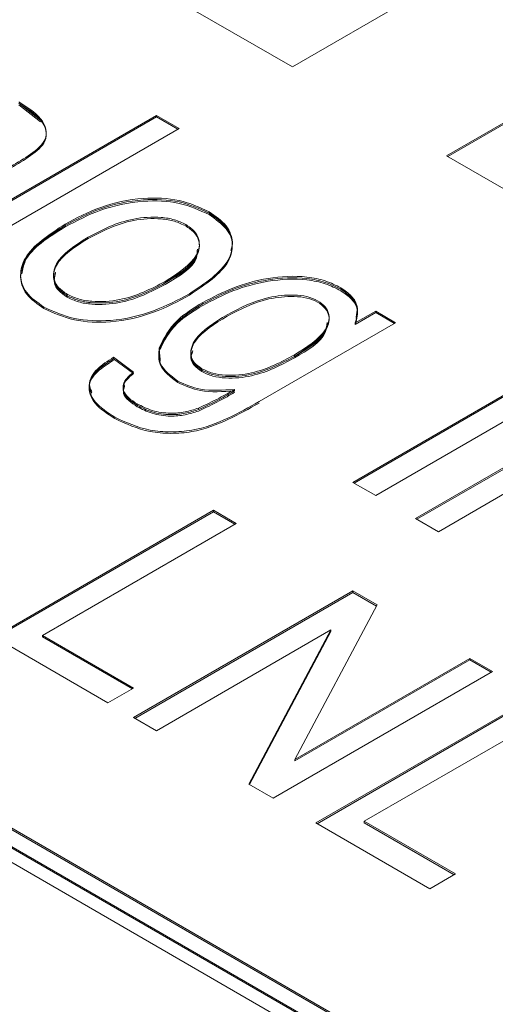
# Model space of a CAD drawing. Units: millimetres. Extents: x 2 to 278, y 1 to 215.
# Drawn here: x 228 to 229, y 186 to 189 of the extents above; entities that cross this region are included whole.
import ezdxf

# ---------------------------------------------------------------- set-up
doc = ezdxf.new("R2010")
doc.units = ezdxf.units.MM

msp = doc.modelspace()

# ---------------------------------------------------------------- linework, layer by layer
at = {"color": 7, "linetype": 'Continuous', "lineweight": 18}
for p, q in [((207.4497, 197.8807), (251.2903, 172.5721)), ((207.4497, 197.8753), (251.2903, 172.5666)), ((207.4497, 197.8116), (251.2903, 172.5029)), ((207.4497, 197.8061), (251.2903, 172.4975)), ((207.4026, 197.7789), (251.2432, 172.4703)), ((229.257, 189.5638), (228.5637, 189.1635)), ((228.5637, 189.1635), (228.1233, 189.4177)), ((229.1437, 188.8287), (229.837, 189.2289)), ((229.1484, 188.8259), (229.837, 189.2235)), ((227.5348, 189.0265), (227.6169, 188.9622)), ((227.5348, 189.021), (227.6169, 188.9568)), ((227.2273, 188.5044), (228.0522, 188.9806)), ((227.232, 188.5017), (228.0522, 188.9752)), ((228.0522, 188.9806), (228.138, 188.9311)), ((228.0522, 188.9752), (228.0522, 188.9806)), ((228.0522, 188.9752), (228.1332, 188.9284)), ((228.138, 188.9311), (227.313, 188.4549)), ((229.5841, 188.5744), (229.1437, 188.8287)), ((228.2504, 188.6134), (228.2504, 188.6188)), ((227.7094, 188.567), (227.7094, 188.5724)), ((227.7094, 188.5615), (227.7094, 188.567)), ((228.0847, 188.3507), (228.0847, 188.3561)), ((227.7169, 188.3029), (227.7169, 188.3083)), ((228.7461, 188.3272), (228.7461, 188.3327)), ((227.7169, 188.2974), (227.7169, 188.3029)), ((228.2268, 188.2719), (228.2268, 188.2774)), ((228.8005, 188.2004), (228.8772, 188.2446)), ((228.8005, 188.1949), (228.8772, 188.2392)), ((228.8772, 188.2446), (228.9522, 188.2013)), ((228.8772, 188.2392), (228.8772, 188.2446)), ((228.8772, 188.2392), (228.9475, 188.1986)), ((228.9522, 188.2013), (228.4384, 187.9047)), ((228.8005, 188.1949), (228.8005, 188.2004)), ((228.0633, 188.1019), (228.0633, 188.1074)), ((228.0661, 188.0626), (228.0633, 188.1019)), ((228.0661, 188.0571), (228.0633, 188.0965)), ((227.8915, 188.0714), (227.9665, 188.0158)), ((227.8915, 188.066), (227.8915, 188.0714)), ((227.8915, 188.066), (227.9665, 188.0103)), ((228.5714, 188.075), (228.5714, 188.0804)), ((228.7915, 187.6014), (229.6164, 188.0776)), ((228.7962, 187.5987), (229.6164, 188.0722)), ((228.2232, 188.023), (228.2232, 188.0284)), ((228.2232, 188.0175), (228.2232, 188.023)), ((229.7022, 188.0281), (228.8772, 187.5519)), ((228.3465, 187.9452), (228.3465, 187.9506)), ((227.9803, 187.8911), (227.9803, 187.8965)), ((227.9803, 187.8856), (227.9803, 187.8911)), ((228.2104, 187.8749), (228.2104, 187.8804)), ((229.0272, 187.4653), (229.6272, 187.8117)), ((229.0319, 187.4626), (229.6272, 187.8062)), ((229.4403, 187.6049), (229.1129, 187.4158)), ((228.8772, 187.5519), (228.7915, 187.6014)), ((227.4416, 187.02), (228.2665, 187.4962)), ((228.2665, 187.4962), (228.3522, 187.4468)), ((228.2665, 187.4908), (228.2665, 187.4962)), ((227.4463, 187.0173), (228.2665, 187.4908)), ((228.2665, 187.4908), (228.3475, 187.444)), ((229.1129, 187.4158), (229.0272, 187.4653)), ((228.3522, 187.4468), (227.6237, 187.0262)), ((227.9665, 186.7169), (228.7915, 187.1932)), ((227.9712, 186.7142), (228.7915, 187.1877)), ((228.7915, 187.1932), (228.8827, 187.1405)), ((228.7915, 187.1877), (228.7915, 187.1932)), ((228.7915, 187.1877), (228.8805, 187.1364)), ((228.8827, 187.1405), (228.5732, 186.56)), ((227.8701, 186.7726), (227.4416, 187.02)), ((227.6237, 187.0262), (227.9665, 186.8283)), ((227.6237, 187.0207), (227.6237, 187.0262)), ((227.6237, 187.0207), (227.9618, 186.8256)), ((228.709, 187.0466), (228.0522, 186.6675)), ((228.3998, 186.4668), (228.709, 187.0466)), ((228.402, 186.4656), (228.709, 187.0411)), ((228.709, 187.0411), (228.709, 187.0466)), ((228.5732, 186.56), (229.2308, 186.9396)), ((229.2308, 186.9396), (229.3165, 186.8901)), ((229.2308, 186.9342), (229.2308, 186.9396)), ((228.5732, 186.5546), (229.2308, 186.9342)), ((229.2308, 186.9342), (229.3117, 186.8874)), ((229.3165, 186.8901), (228.4915, 186.4139)), ((227.9665, 186.8283), (227.8701, 186.7726)), ((228.6522, 186.3211), (229.4772, 186.7973)), ((228.6569, 186.3184), (229.4772, 186.7919)), ((228.0522, 186.6675), (227.9665, 186.7169)), ((229.5629, 186.7479), (228.8343, 186.3273)), ((228.5732, 186.5546), (228.5732, 186.56)), ((228.4915, 186.4139), (228.3998, 186.4668)), ((229.0808, 186.0737), (228.6522, 186.3211)), ((228.8343, 186.3273), (229.1772, 186.1294)), ((228.8343, 186.3219), (228.8343, 186.3273)), ((228.8343, 186.3219), (229.1725, 186.1267)), ((229.1772, 186.1294), (229.0808, 186.0737))]:
    msp.add_line(p, q, dxfattribs=at)
for points, knots in [([(227.5348, 189.0319), (227.566, 189.0121), (227.6281, 188.9726), (227.651, 188.8918), (227.5804, 188.8336), (227.5304, 188.8036), (227.5053, 188.7886)], [0, 0, 0, 0, 0.280853, 0.558206, 0.77834, 1, 1, 1, 1]), ([(227.5348, 189.0265), (227.566, 189.0066), (227.6281, 188.9672), (227.651, 188.8864), (227.5804, 188.8281), (227.5304, 188.7982), (227.5053, 188.7832)], [0, 0, 0, 0, 0.280853, 0.558206, 0.77834, 1, 1, 1, 1]), ([(227.7094, 188.5724), (227.7518, 188.595), (227.8364, 188.6399), (227.9891, 188.6744), (228.1429, 188.6678), (228.2146, 188.6351), (228.2504, 188.6188)], [0, 0, 0, 0, 0.2812141, 0.5607144, 0.7804215, 1, 1, 1, 1]), ([(227.7094, 188.567), (227.7518, 188.5895), (227.8364, 188.6345), (227.9891, 188.6689), (228.1429, 188.6623), (228.2146, 188.6297), (228.2504, 188.6134)], [0, 0, 0, 0, 0.2812141, 0.5607144, 0.7804215, 1, 1, 1, 1]), ([(227.7094, 188.567), (227.7518, 188.5895), (227.8364, 188.6345), (227.9891, 188.6689), (228.1429, 188.6623), (228.2146, 188.6297), (228.2504, 188.6134)], [0, 0, 0, 0, 0.2812141, 0.5607144, 0.7804215, 1, 1, 1, 1]), ([(227.7094, 188.5615), (227.7518, 188.5841), (227.8364, 188.629), (227.9891, 188.6635), (228.1429, 188.6569), (228.2146, 188.6242), (228.2504, 188.6079)], [0, 0, 0, 0, 0.2812141, 0.5607144, 0.7804215, 1, 1, 1, 1]), ([(228.2504, 188.6188), (228.2746, 188.6018), (228.3229, 188.5678), (228.3439, 188.5017), (228.3209, 188.4063), (228.2359, 188.3497), (228.1763, 188.31)], [0, 0, 0, 0, 0.186917, 0.373825, 0.560992, 1, 1, 1, 1]), ([(228.2504, 188.6134), (228.2746, 188.5964), (228.3229, 188.5624), (228.3439, 188.4962), (228.3209, 188.4009), (228.2359, 188.3443), (228.1763, 188.3046)], [0, 0, 0, 0, 0.186917, 0.373825, 0.560992, 1, 1, 1, 1]), ([(228.2504, 188.6134), (228.2741, 188.5964), (228.3213, 188.5626), (228.3434, 188.5111), (228.3349, 188.4832), (228.3329, 188.4766)], [0, 0, 0, 0, 0.433623, 0.867225, 1, 1, 1, 1]), ([(228.2504, 188.6079), (228.2741, 188.591), (228.3213, 188.5571), (228.3434, 188.5056), (228.3349, 188.4777), (228.3329, 188.4712)], [0, 0, 0, 0, 0.433623, 0.867225, 1, 1, 1, 1]), ([(227.629, 188.2601), (227.6046, 188.2773), (227.5557, 188.3118), (227.5353, 188.3791), (227.5615, 188.4755), (227.6484, 188.5325), (227.7094, 188.5724)], [0, 0, 0, 0, 0.186816, 0.373656, 0.560747, 1, 1, 1, 1]), ([(227.629, 188.2546), (227.6046, 188.2719), (227.5557, 188.3064), (227.5353, 188.3736), (227.5615, 188.4701), (227.6484, 188.527), (227.7094, 188.567)], [0, 0, 0, 0, 0.1868157, 0.3736558, 0.5607471, 1, 1, 1, 1]), ([(227.5463, 188.3906), (227.5493, 188.4069), (227.5617, 188.4752), (227.6456, 188.5273), (227.7094, 188.567)], [0, 0, 0, 0, 0.238959, 1, 1, 1, 1]), ([(228.1626, 188.5706), (228.1491, 188.5771), (228.122, 188.5901), (228.0536, 188.6012), (227.9278, 188.5922), (227.8484, 188.5508), (227.7954, 188.5231)], [0, 0, 0, 0, 0.125392, 0.250799, 0.500659, 1, 1, 1, 1]), ([(228.1626, 188.5651), (228.1491, 188.5716), (228.122, 188.5846), (228.0536, 188.5957), (227.9278, 188.5868), (227.8484, 188.5453), (227.7954, 188.5177)], [0, 0, 0, 0, 0.125392, 0.250799, 0.500659, 1, 1, 1, 1]), ([(228.0847, 188.3561), (228.1333, 188.3871), (228.2062, 188.4336), (228.2189, 188.5076), (228.1971, 188.5471), (228.1741, 188.5628), (228.1626, 188.5706)], [0, 0, 0, 0, 0.499305, 0.749003, 0.874469, 1, 1, 1, 1]), ([(227.5463, 188.3852), (227.5493, 188.4015), (227.5617, 188.4698), (227.6456, 188.5219), (227.7094, 188.5615)], [0, 0, 0, 0, 0.238959, 1, 1, 1, 1]), ([(228.0847, 188.3507), (228.1333, 188.3817), (228.2062, 188.4282), (228.2189, 188.5022), (228.1971, 188.5417), (228.1741, 188.5573), (228.1626, 188.5651)], [0, 0, 0, 0, 0.499305, 0.749003, 0.874469, 1, 1, 1, 1]), ([(227.7954, 188.5231), (227.7466, 188.4921), (227.6734, 188.4456), (227.6606, 188.3715), (227.6823, 188.3318), (227.7054, 188.3161), (227.7169, 188.3083)], [0, 0, 0, 0, 0.499358, 0.749004, 0.874469, 1, 1, 1, 1]), ([(227.7954, 188.5177), (227.7466, 188.4867), (227.6734, 188.4401), (227.6606, 188.366), (227.6823, 188.3264), (227.7054, 188.3107), (227.7169, 188.3029)], [0, 0, 0, 0, 0.499358, 0.749004, 0.874469, 1, 1, 1, 1]), ([(228.0847, 188.3507), (228.138, 188.3814), (228.2031, 188.4188), (228.206, 188.4688), (228.2065, 188.4778)], [0, 0, 0, 0, 0.819772, 1, 1, 1, 1]), ([(228.0847, 188.3453), (228.138, 188.3759), (228.2031, 188.4133), (228.206, 188.4633), (228.2065, 188.4723)], [0, 0, 0, 0, 0.819772, 1, 1, 1, 1]), ([(227.6732, 188.3913), (227.6697, 188.3796), (227.6632, 188.3577), (227.6828, 188.3264), (227.7055, 188.3107), (227.7169, 188.3029)], [0, 0, 0, 0, 0.363511, 0.681673, 1, 1, 1, 1]), ([(227.6732, 188.3858), (227.6697, 188.3742), (227.6632, 188.3523), (227.6828, 188.3209), (227.7055, 188.3052), (227.7169, 188.2974)], [0, 0, 0, 0, 0.363511, 0.681673, 1, 1, 1, 1]), ([(227.7169, 188.3083), (227.7305, 188.3018), (227.7575, 188.2887), (227.8263, 188.2781), (227.9521, 188.2868), (228.0317, 188.3284), (228.0847, 188.3561)], [0, 0, 0, 0, 0.1254, 0.250836, 0.50055, 1, 1, 1, 1]), ([(227.7169, 188.3029), (227.7305, 188.2963), (227.7575, 188.2833), (227.8263, 188.2727), (227.9521, 188.2813), (228.0317, 188.3229), (228.0847, 188.3507)], [0, 0, 0, 0, 0.1254, 0.250836, 0.50055, 1, 1, 1, 1]), ([(227.7169, 188.3029), (227.7305, 188.2963), (227.7575, 188.2833), (227.8263, 188.2727), (227.9521, 188.2813), (228.0317, 188.3229), (228.0847, 188.3507)], [0, 0, 0, 0, 0.1254, 0.250836, 0.50055, 1, 1, 1, 1]), ([(227.7169, 188.2974), (227.7305, 188.2909), (227.7575, 188.2778), (227.8263, 188.2673), (227.9521, 188.2759), (228.0317, 188.3175), (228.0847, 188.3453)], [0, 0, 0, 0, 0.1254, 0.250836, 0.50055, 1, 1, 1, 1]), ([(228.2268, 188.2774), (228.2633, 188.2965), (228.336, 188.3347), (228.4697, 188.3727), (228.5959, 188.3799), (228.69, 188.3606), (228.7274, 188.342), (228.7461, 188.3327)], [0, 0, 0, 0, 0.250741, 0.501049, 0.749437, 0.874708, 1, 1, 1, 1]), ([(228.2268, 188.2719), (228.2633, 188.2911), (228.336, 188.3293), (228.4697, 188.3672), (228.5959, 188.3745), (228.69, 188.3551), (228.7274, 188.3365), (228.7461, 188.3272)], [0, 0, 0, 0, 0.250741, 0.501049, 0.749437, 0.874708, 1, 1, 1, 1]), ([(228.2268, 188.2719), (228.2633, 188.2911), (228.336, 188.3293), (228.4697, 188.3672), (228.5959, 188.3745), (228.69, 188.3551), (228.7274, 188.3365), (228.7461, 188.3272)], [0, 0, 0, 0, 0.250741, 0.501049, 0.749437, 0.874708, 1, 1, 1, 1]), ([(228.2268, 188.2665), (228.2633, 188.2856), (228.336, 188.3238), (228.4697, 188.3618), (228.5959, 188.369), (228.69, 188.3497), (228.7274, 188.3311), (228.7461, 188.3218)], [0, 0, 0, 0, 0.250741, 0.501049, 0.749437, 0.874708, 1, 1, 1, 1]), ([(228.1763, 188.31), (228.1334, 188.2872), (228.0479, 188.2415), (227.8946, 188.2043), (227.7382, 188.2104), (227.6654, 188.2435), (227.629, 188.2601)], [0, 0, 0, 0, 0.281267, 0.560797, 0.780459, 1, 1, 1, 1]), ([(228.7461, 188.3327), (228.761, 188.3224), (228.7906, 188.302), (228.8148, 188.2552), (228.8059, 188.2211), (228.8005, 188.2004)], [0, 0, 0, 0, 0.2801668, 0.5603233, 1, 1, 1, 1]), ([(228.7461, 188.3272), (228.7608, 188.317), (228.7902, 188.2965), (228.8116, 188.259), (228.806, 188.2343), (228.8034, 188.2229)], [0, 0, 0, 0, 0.349215, 0.698417, 1, 1, 1, 1]), ([(228.7461, 188.3272), (228.761, 188.317), (228.7906, 188.2965), (228.8148, 188.2497), (228.8059, 188.2157), (228.8005, 188.1949)], [0, 0, 0, 0, 0.2801668, 0.5603233, 1, 1, 1, 1]), ([(228.7461, 188.3218), (228.7608, 188.3115), (228.7902, 188.2911), (228.8116, 188.2536), (228.806, 188.2289), (228.8034, 188.2175)], [0, 0, 0, 0, 0.349215, 0.698417, 1, 1, 1, 1]), ([(228.1763, 188.3046), (228.1334, 188.2817), (228.0479, 188.2361), (227.8946, 188.1989), (227.7382, 188.205), (227.6654, 188.2381), (227.629, 188.2546)], [0, 0, 0, 0, 0.281267, 0.560797, 0.780459, 1, 1, 1, 1]), ([(228.0633, 188.1074), (228.0811, 188.1433), (228.1131, 188.2075), (228.192, 188.256), (228.2268, 188.2774)], [0, 0, 0, 0, 0.558537, 1, 1, 1, 1]), ([(228.0633, 188.1019), (228.0811, 188.1378), (228.1131, 188.202), (228.192, 188.2505), (228.2268, 188.2719)], [0, 0, 0, 0, 0.558537, 1, 1, 1, 1]), ([(228.0633, 188.1019), (228.0811, 188.1378), (228.1131, 188.202), (228.192, 188.2505), (228.2268, 188.2719)], [0, 0, 0, 0, 0.558537, 1, 1, 1, 1]), ([(228.6586, 188.2842), (228.6457, 188.2901), (228.62, 188.3017), (228.5547, 188.308), (228.4404, 188.2955), (228.3673, 188.257), (228.3186, 188.2314)], [0, 0, 0, 0, 0.124983, 0.250254, 0.500213, 1, 1, 1, 1]), ([(228.6586, 188.2788), (228.6457, 188.2846), (228.62, 188.2963), (228.5547, 188.3025), (228.4404, 188.2901), (228.3673, 188.2516), (228.3186, 188.2259)], [0, 0, 0, 0, 0.124983, 0.250254, 0.500213, 1, 1, 1, 1]), ([(228.5714, 188.0804), (228.618, 188.1096), (228.6878, 188.1534), (228.7071, 188.2229), (228.6909, 188.2615), (228.6694, 188.2767), (228.6586, 188.2842)], [0, 0, 0, 0, 0.499757, 0.749418, 0.874761, 1, 1, 1, 1]), ([(228.5714, 188.075), (228.618, 188.1042), (228.6878, 188.148), (228.7071, 188.2175), (228.6909, 188.2561), (228.6694, 188.2712), (228.6586, 188.2788)], [0, 0, 0, 0, 0.499757, 0.749418, 0.874761, 1, 1, 1, 1]), ([(228.0633, 188.0965), (228.0811, 188.1324), (228.1131, 188.1966), (228.192, 188.2451), (228.2268, 188.2665)], [0, 0, 0, 0, 0.558537, 1, 1, 1, 1]), ([(228.3186, 188.2314), (228.2715, 188.2025), (228.2009, 188.1593), (228.1764, 188.0902), (228.1909, 188.0513), (228.2124, 188.036), (228.2232, 188.0284)], [0, 0, 0, 0, 0.500206, 0.749574, 0.874839, 1, 1, 1, 1]), ([(228.3186, 188.2259), (228.2715, 188.1971), (228.2009, 188.1538), (228.1764, 188.0848), (228.1909, 188.0458), (228.2124, 188.0306), (228.2232, 188.023)], [0, 0, 0, 0, 0.500206, 0.749574, 0.874839, 1, 1, 1, 1]), ([(228.5714, 188.075), (228.6217, 188.1039), (228.6861, 188.1409), (228.6934, 188.1909), (228.6949, 188.2019)], [0, 0, 0, 0, 0.7803769, 1, 1, 1, 1]), ([(228.5714, 188.0695), (228.6217, 188.0984), (228.6861, 188.1355), (228.6934, 188.1855), (228.6949, 188.1965)], [0, 0, 0, 0, 0.7803769, 1, 1, 1, 1]), ([(228.1328, 187.9817), (228.1055, 188.0027), (228.0566, 188.0403), (228.0612, 188.0868), (228.0633, 188.1074)], [0, 0, 0, 0, 0.558305, 1, 1, 1, 1]), ([(228.1328, 187.9762), (228.1055, 187.9972), (228.0566, 188.0349), (228.0612, 188.0814), (228.0633, 188.1019)], [0, 0, 0, 0, 0.558305, 1, 1, 1, 1]), ([(228.189, 188.0973), (228.1858, 188.09), (228.1785, 188.0731), (228.1915, 188.0458), (228.2126, 188.0306), (228.2232, 188.023)], [0, 0, 0, 0, 0.278819, 0.639559, 1, 1, 1, 1]), ([(228.189, 188.0919), (228.1858, 188.0845), (228.1785, 188.0677), (228.1915, 188.0403), (228.2126, 188.0251), (228.2232, 188.0175)], [0, 0, 0, 0, 0.278819, 0.639559, 1, 1, 1, 1]), ([(227.8957, 187.8464), (227.868, 187.8645), (227.8129, 187.9006), (227.7904, 187.9696), (227.825, 188.0297), (227.8693, 188.0575), (227.8915, 188.0714)], [0, 0, 0, 0, 0.28059, 0.559198, 0.77922, 1, 1, 1, 1]), ([(227.8957, 187.8409), (227.868, 187.859), (227.8129, 187.8952), (227.7904, 187.9642), (227.825, 188.0243), (227.8693, 188.0521), (227.8915, 188.066)], [0, 0, 0, 0, 0.28059, 0.559198, 0.77922, 1, 1, 1, 1]), ([(227.8089, 187.9423), (227.8051, 187.9511), (227.7932, 187.9782), (227.8268, 188.0244), (227.8699, 188.0521), (227.8915, 188.066)], [0, 0, 0, 0, 0.191963, 0.595287, 1, 1, 1, 1]), ([(227.8089, 187.9369), (227.8051, 187.9456), (227.7932, 187.9727), (227.8268, 188.019), (227.8699, 188.0467), (227.8915, 188.0606)], [0, 0, 0, 0, 0.191963, 0.595287, 1, 1, 1, 1]), ([(228.2232, 188.0284), (228.2362, 188.0223), (228.2622, 188.01), (228.3285, 188.001), (228.4474, 188.0133), (228.5217, 188.0536), (228.5714, 188.0804)], [0, 0, 0, 0, 0.125269, 0.250517, 0.499955, 1, 1, 1, 1]), ([(228.2232, 188.023), (228.2362, 188.0168), (228.2622, 188.0045), (228.3285, 187.9955), (228.4474, 188.0079), (228.5217, 188.0481), (228.5714, 188.075)], [0, 0, 0, 0, 0.125269, 0.250517, 0.499955, 1, 1, 1, 1]), ([(228.2232, 188.023), (228.2362, 188.0168), (228.2622, 188.0045), (228.3285, 187.9955), (228.4474, 188.0079), (228.5217, 188.0481), (228.5714, 188.075)], [0, 0, 0, 0, 0.125269, 0.250517, 0.499955, 1, 1, 1, 1]), ([(228.2232, 188.0175), (228.2362, 188.0114), (228.2622, 187.9991), (228.3285, 187.9901), (228.4474, 188.0024), (228.5217, 188.0427), (228.5714, 188.0695)], [0, 0, 0, 0, 0.125269, 0.250517, 0.499955, 1, 1, 1, 1]), ([(227.9665, 188.0158), (227.954, 188.0055), (227.9289, 187.985), (227.9236, 187.9485), (227.946, 187.9184), (227.9688, 187.9038), (227.9803, 187.8965)], [0, 0, 0, 0, 0.280436, 0.558919, 0.779227, 1, 1, 1, 1]), ([(227.9665, 188.0103), (227.954, 188), (227.9289, 187.9795), (227.9236, 187.943), (227.946, 187.9129), (227.9688, 187.8984), (227.9803, 187.8911)], [0, 0, 0, 0, 0.280436, 0.558919, 0.779227, 1, 1, 1, 1]), ([(228.3465, 187.9506), (228.3023, 187.9476), (228.2232, 187.9422), (228.1604, 187.9696), (228.1328, 187.9817)], [0, 0, 0, 0, 0.560203, 1, 1, 1, 1]), ([(228.3465, 187.9452), (228.3023, 187.9422), (228.2232, 187.9368), (228.1604, 187.9642), (228.1328, 187.9762)], [0, 0, 0, 0, 0.560203, 1, 1, 1, 1]), ([(227.9329, 187.9685), (227.93, 187.9593), (227.9241, 187.9402), (227.9465, 187.9129), (227.969, 187.8984), (227.9803, 187.8911)], [0, 0, 0, 0, 0.3193915, 0.6593371, 1, 1, 1, 1]), ([(227.9329, 187.9631), (227.93, 187.9539), (227.9241, 187.9348), (227.9465, 187.9074), (227.969, 187.8929), (227.9803, 187.8856)], [0, 0, 0, 0, 0.319391, 0.659337, 1, 1, 1, 1]), ([(228.2104, 187.8804), (228.2371, 187.8927), (228.2846, 187.9147), (228.3276, 187.9397), (228.3465, 187.9506)], [0, 0, 0, 0, 0.559703, 1, 1, 1, 1]), ([(228.2104, 187.8749), (228.2371, 187.8873), (228.2846, 187.9093), (228.3276, 187.9342), (228.3465, 187.9452)], [0, 0, 0, 0, 0.559703, 1, 1, 1, 1]), ([(228.2104, 187.8749), (228.2371, 187.8873), (228.2846, 187.9093), (228.3276, 187.9342), (228.3465, 187.9452)], [0, 0, 0, 0, 0.559703, 1, 1, 1, 1]), ([(228.2104, 187.8695), (228.2371, 187.8818), (228.2846, 187.9038), (228.3276, 187.9288), (228.3465, 187.9398)], [0, 0, 0, 0, 0.559703, 1, 1, 1, 1]), ([(228.4384, 187.9047), (228.4007, 187.8836), (228.3253, 187.8414), (228.2127, 187.7973), (228.1069, 187.7889), (228.0004, 187.7977), (227.9375, 187.8269), (227.8957, 187.8464)], [0, 0, 0, 0, 0.251113, 0.500676, 0.625967, 0.751219, 1, 1, 1, 1]), ([(228.4384, 187.8993), (228.4007, 187.8781), (228.3253, 187.836), (228.2127, 187.7918), (228.1069, 187.7834), (228.0004, 187.7923), (227.9375, 187.8215), (227.8957, 187.8409)], [0, 0, 0, 0, 0.251113, 0.500676, 0.625967, 0.751219, 1, 1, 1, 1]), ([(227.9803, 187.8965), (227.9981, 187.8874), (228.0337, 187.8691), (228.1001, 187.8586), (228.1614, 187.8646), (228.1941, 187.8751), (228.2104, 187.8804)], [0, 0, 0, 0, 0.280333, 0.559286, 0.779465, 1, 1, 1, 1]), ([(227.9803, 187.8911), (227.9981, 187.8819), (228.0337, 187.8636), (228.1001, 187.8532), (228.1614, 187.8592), (228.1941, 187.8697), (228.2104, 187.8749)], [0, 0, 0, 0, 0.280333, 0.559286, 0.779465, 1, 1, 1, 1]), ([(227.9803, 187.8911), (227.9981, 187.8819), (228.0337, 187.8636), (228.1001, 187.8532), (228.1614, 187.8592), (228.1941, 187.8697), (228.2104, 187.8749)], [0, 0, 0, 0, 0.280333, 0.559286, 0.779465, 1, 1, 1, 1]), ([(227.9803, 187.8856), (227.9981, 187.8765), (228.0337, 187.8582), (228.1001, 187.8477), (228.1614, 187.8537), (228.1941, 187.8642), (228.2104, 187.8695)], [0, 0, 0, 0, 0.280333, 0.559286, 0.779465, 1, 1, 1, 1])]:
    msp.add_open_spline(points, degree=3, knots=knots, dxfattribs=at)

doc.saveas('drawing.dxf')
